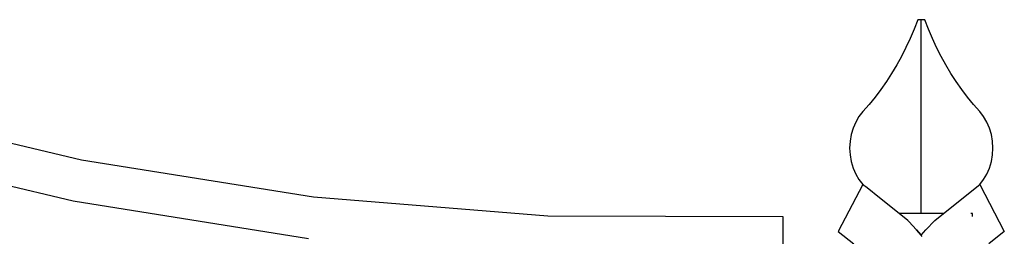
# Model space of a CAD drawing. Units: millimetres. Extents: x 1863 to 10914, y -415 to 3524.
# Drawn here: x 8013 to 8275, y 175 to 233 of the extents above; entities that cross this region are included whole.
import ezdxf

# ---------------------------------------------------------------- set-up
doc = ezdxf.new("R2010")
doc.units = ezdxf.units.MM
doc.layers.add('Edges', color=7, linetype='Continuous')

# ---------------------------------------------------------------- blocks, each defined once
blk = doc.blocks.new('cast iron railing fr')
at = {"layer": 'Edges'}
for p, q in [((8251.79, 232.82), (8250.81, 230.31)), ((8252.69, 232.82), (8251.79, 232.82)), ((8252.69, 181.3), (8252.69, 232.82)), ((8253.59, 232.82), (8252.69, 232.82)), ((8254.57, 230.31), (8253.59, 232.82)), ((8250.81, 230.31), (8249.75, 227.85)), ((8255.63, 227.85), (8254.57, 230.31)), ((8249.75, 227.85), (8248.62, 225.43)), ((8256.76, 225.43), (8255.63, 227.85)), ((8248.62, 225.43), (8247.42, 223.07)), ((8257.96, 223.07), (8256.76, 225.43)), ((8247.42, 223.07), (8246.15, 220.77)), ((8259.23, 220.77), (8257.96, 223.07)), ((8246.15, 220.77), (8244.81, 218.54)), ((8260.57, 218.54), (8259.23, 220.77)), ((8244.81, 218.54), (8243.41, 216.36)), ((8261.97, 216.36), (8260.57, 218.54)), ((8243.41, 216.36), (8241.94, 214.25)), ((8263.44, 214.25), (8261.97, 216.36)), ((8240.4, 212.22), (8238.81, 210.26)), ((8241.94, 214.25), (8240.4, 212.22)), ((8264.98, 212.22), (8263.44, 214.25)), ((8266.57, 210.26), (8264.98, 212.22)), ((8029.6, 195.42), (7968.87, 210)), ((8238.81, 210.26), (8237.16, 208.37)), ((8268.22, 208.37), (8266.57, 210.26)), ((8236.14, 207.07), (8235.27, 205.6)), ((8237.16, 208.37), (8236.14, 207.07)), ((8269.24, 207.07), (8268.22, 208.37)), ((8270.11, 205.6), (8269.24, 207.07)), ((8234.58, 204), (8234.07, 202.29)), ((8235.27, 205.6), (8234.58, 204)), ((8270.8, 204), (8270.11, 205.6)), ((8271.31, 202.29), (8270.8, 204)), ((8234.07, 202.29), (8233.77, 200.5)), ((8271.61, 200.5), (8271.31, 202.29)), ((8027.43, 184.53), (7965.86, 199.3)), ((8233.77, 200.5), (8233.66, 198.69)), ((8271.72, 198.69), (8271.61, 200.5)), ((8233.66, 198.69), (8233.77, 196.87)), ((8233.77, 196.87), (8234.07, 195.08)), ((8271.31, 195.08), (8271.61, 196.87)), ((8271.61, 196.87), (8271.72, 198.69)), ((8091.28, 185.6), (8029.6, 195.42)), ((8234.07, 195.08), (8234.58, 193.37)), ((8270.8, 193.37), (8271.31, 195.08)), ((8234.58, 193.37), (8235.27, 191.77)), ((8235.27, 191.77), (8236.14, 190.3)), ((8269.24, 190.3), (8270.11, 191.77)), ((8270.11, 191.77), (8270.8, 193.37)), ((8237.16, 189), (8230.64, 176.52)), ((8236.14, 190.3), (8237.16, 189)), ((8237.2, 188.96), (8237.16, 189)), ((8237.33, 188.85), (8237.2, 188.96)), ((8237.55, 188.68), (8237.33, 188.86)), ((8237.33, 188.85), (8237.54, 188.67)), ((8237.85, 188.45), (8237.54, 188.67)), ((8242, 185.11), (8237.85, 188.45)), ((8258.59, 181.26), (8268.22, 189)), ((8268.22, 189), (8269.24, 190.3)), ((8268.22, 189), (8274.74, 176.52)), ((8089.95, 174.57), (8027.43, 184.53)), ((8153.53, 180.57), (8091.28, 185.6)), ((8246.79, 181.26), (8242, 185.11)), ((8215.98, 180.39), (8153.53, 180.57)), ((8252.69, 181.3), (8246.79, 181.26)), ((8249.11, 179.39), (8246.79, 181.26)), ((8258.59, 181.26), (8252.69, 181.3)), ((8256.27, 179.39), (8258.59, 181.26)), ((8266.32, 181.3), (8265.89, 181.3)), ((8266.32, 180.46), (8266.32, 181.3)), ((8215.98, 96.94), (8215.98, 180.39)), ((8249.28, 179.22), (8249.11, 179.39)), ((8249.28, 179.22), (8249.38, 179.14)), ((8249.38, 179.14), (8251.45, 176.91)), ((8253.93, 176.91), (8256.27, 179.39)), ((8230.64, 176.52), (8234.76, 173.21)), ((8251.45, 176.91), (8252.69, 175.5)), ((8252.69, 175.47), (8251.45, 176.91)), ((8252.69, 175.47), (8253.93, 176.91)), ((8252.69, 175.47), (8252.69, 175.5)), ((8252.95, 175.17), (8252.69, 175.47)), ((8274.74, 176.52), (8270.62, 173.21))]:
    blk.add_line(p, q, dxfattribs=at)

msp = doc.modelspace()

# ---------------------------------------------------------------- block references
msp.add_blockref('cast iron railing fr', (0, 0))

doc.saveas('drawing.dxf')
